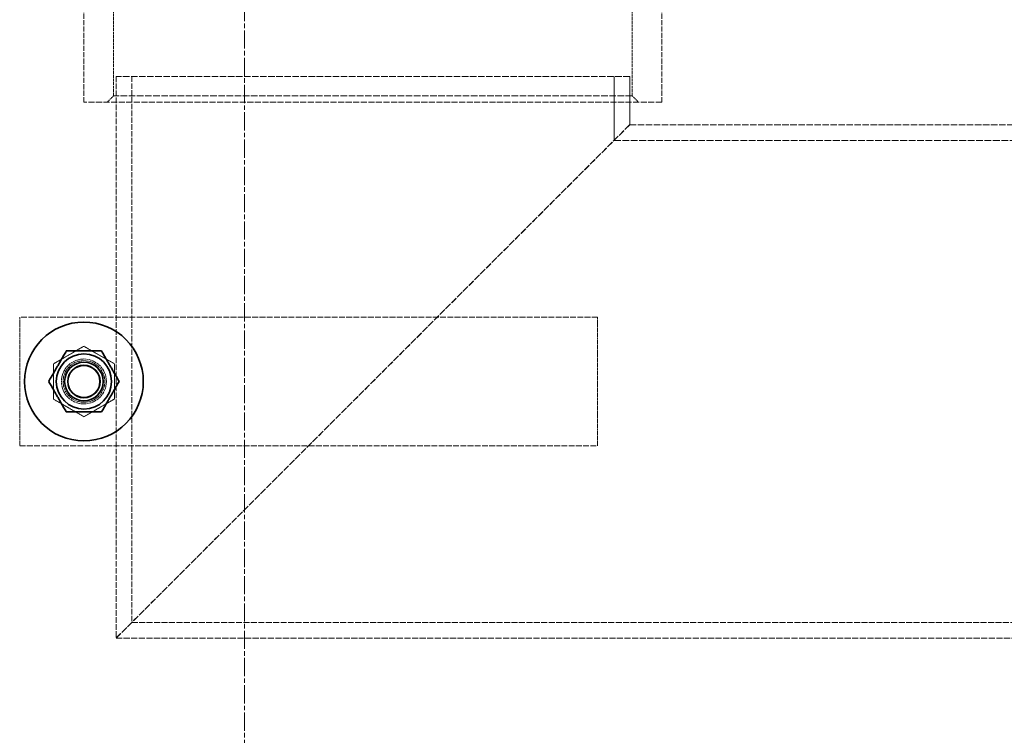
# Model space of a CAD drawing. Units: millimetres. Extents: x 237238 to 259213, y 160908 to 174542.
# Drawn here: x 239617 to 239924, y 171158 to 171380 of the extents above; entities that cross this region are included whole.
import ezdxf

# ---------------------------------------------------------------- set-up
doc = ezdxf.new("R2010")
doc.units = ezdxf.units.MM
for name, pattern in [('CHAIN', [0.3543, 0.2362, -0.0295, 0.0591, -0.0295]), ('DASH_DOT', [0.182, 0.1181, -0.0295, 0.0049, -0.0295]), ('DASHED_SPACE', [0.2067, 0.1654, -0.0413])]:
    doc.linetypes.add(name, pattern=pattern)
doc.layers.add('Centerline (ISO)', color=1, linetype='DASH_DOT', lineweight=9, true_color=0xff0000)
doc.layers.add('Hidden (ISO)', color=7, linetype='DASHED_SPACE', lineweight=9, true_color=0x0080c0)
doc.layers.add('Visible (ISO)', color=7, linetype='Continuous', lineweight=35)

msp = doc.modelspace()

# ---------------------------------------------------------------- linework, layer by layer
at = {"layer": 'Centerline (ISO)', "color": 1, "linetype": 'CHAIN', "ltscale": 23.990969}
msp.add_line((239687.47, 169883.98), (239687.47, 172894.64), dxfattribs=at)
at = {"layer": 'Hidden (ISO)', "color": 1, "ltscale": 9.675858}
for p, q in [((239637.47, 171354.78), (239637.47, 171434.78)), ((239817.47, 171354.78), (239817.47, 171434.78))]:
    msp.add_line(p, q, dxfattribs=at)
at = {"layer": 'Hidden (ISO)', "color": 1, "ltscale": 5.428285}
for p, q in [((239646.72, 171356.78), (239646.72, 171413.78)), ((239808.22, 171356.78), (239808.22, 171413.78))]:
    msp.add_line(p, q, dxfattribs=at)
at = {"layer": 'Hidden (ISO)', "color": 1, "ltscale": 12.159042}
msp.add_line((239807.47, 171362.78), (239647.47, 171362.78), dxfattribs=at)
at = {"layer": 'Hidden (ISO)', "color": 1, "ltscale": 10.582971}
msp.add_line((239647.47, 171362.78), (239647.47, 171187.78), dxfattribs=at)
at = {"layer": 'Hidden (ISO)', "color": 1, "ltscale": 10.286647}
msp.add_line((239652.37, 171362.78), (239652.37, 171192.68), dxfattribs=at)
at = {"layer": 'Hidden (ISO)', "color": 1, "ltscale": 1.895073}
msp.add_line((239802.57, 171362.78), (239802.57, 171342.88), dxfattribs=at)
at = {"layer": 'Hidden (ISO)', "color": 1, "ltscale": 1.428422}
msp.add_line((239807.47, 171362.78), (239807.47, 171347.78), dxfattribs=at)
at = {"layer": 'Hidden (ISO)', "color": 1, "ltscale": 11.399102}
msp.add_line((239817.47, 171354.78), (239637.47, 171354.78), dxfattribs=at)
at = {"layer": 'Hidden (ISO)', "color": 1, "ltscale": 0.269265}
for p, q in [((239646.72, 171356.78), (239644.72, 171354.78)), ((239808.22, 171356.78), (239810.22, 171354.78))]:
    msp.add_line(p, q, dxfattribs=at)
at = {"layer": 'Hidden (ISO)', "color": 1, "ltscale": 12.273034}
msp.add_line((239808.22, 171356.78), (239646.72, 171356.78), dxfattribs=at)
at = {"layer": 'Hidden (ISO)', "color": 1, "ltscale": 12.321232}
for p, q in [((239807.47, 171347.78), (239647.47, 171187.78)), ((239647.47, 171187.78), (239807.47, 171347.78))]:
    msp.add_line(p, q, dxfattribs=at)
at = {"layer": 'Hidden (ISO)', "color": 1, "ltscale": 12.094824}
msp.add_line((239807.47, 171347.78), (240007.47, 171347.78), dxfattribs=at)
at = {"layer": 'Hidden (ISO)', "color": 1, "ltscale": 12.687469}
msp.add_line((239802.57, 171342.88), (240012.37, 171342.88), dxfattribs=at)
at = {"layer": 'Hidden (ISO)', "color": 1, "ltscale": 10.885341}
for p, q in [((239797.47, 171287.78), (239617.47, 171287.78)), ((239617.47, 171247.78), (239797.47, 171247.78))]:
    msp.add_line(p, q, dxfattribs=at)
at = {"layer": 'Hidden (ISO)', "color": 1, "ltscale": 3.809293}
for p, q in [((239617.47, 171287.78), (239617.47, 171247.78)), ((239797.47, 171247.78), (239797.47, 171287.78))]:
    msp.add_line(p, q, dxfattribs=at)
at = {"layer": 'Hidden (ISO)', "color": 1, "ltscale": 11.219598}
msp.add_line((239652.37, 171192.68), (240162.57, 171192.68), dxfattribs=at)
at = {"layer": 'Hidden (ISO)', "color": 1, "ltscale": 11.435105}
msp.add_line((239647.47, 171187.78), (240167.47, 171187.78), dxfattribs=at)
at = {"layer": 'Hidden (ISO)', "color": 1, "ltscale": 4.188547}
msp.add_circle((239637.47, 171267.78), 7, dxfattribs=at)
at = {"layer": 'Hidden (ISO)', "color": 1, "ltscale": 3.889358}
msp.add_circle((239637.47, 171267.78), 6.5, dxfattribs=at)
at = {"layer": 'Hidden (ISO)', "color": 1, "ltscale": 3.590168}
msp.add_circle((239637.47, 171267.78), 6, dxfattribs=at)
at = {"layer": 'Hidden (ISO)', "color": 1, "ltscale": 1.060597}
for points in [[(239627.95, 171273.24), (239632.69, 171276), (239637.43, 171278.75)], [(239637.43, 171278.75), (239642.19, 171276.02), (239646.95, 171273.3)], [(239627.98, 171262.27), (239627.97, 171267.76), (239627.95, 171273.24)], [(239646.95, 171273.3), (239646.97, 171267.81), (239646.98, 171262.33)], [(239637.5, 171256.81), (239632.74, 171259.54), (239627.98, 171262.27)], [(239646.98, 171262.33), (239642.24, 171259.57), (239637.5, 171256.81)]]:
    msp.add_rational_spline(points, [1, 1.15470053838, 1], degree=2, dxfattribs=at)
at = {"layer": 'Visible (ISO)', "color": 1}
for radius in [18.5, 8.6, 6, 5.05, 5]:
    msp.add_circle((239637.47, 171267.78), radius, dxfattribs=at)
for points in [[(239626.5, 171267.78), (239629.24, 171272.53), (239631.98, 171277.28)], [(239631.98, 171277.28), (239637.47, 171277.28), (239642.95, 171277.28)], [(239642.95, 171277.28), (239645.69, 171272.53), (239648.44, 171267.78)], [(239631.98, 171258.28), (239629.24, 171263.03), (239626.5, 171267.78)], [(239648.44, 171267.78), (239645.69, 171263.03), (239642.95, 171258.28)], [(239642.95, 171258.28), (239637.47, 171258.28), (239631.98, 171258.28)]]:
    msp.add_rational_spline(points, [1, 1.15470053838, 1], degree=2, dxfattribs=at)

doc.saveas('drawing.dxf')
